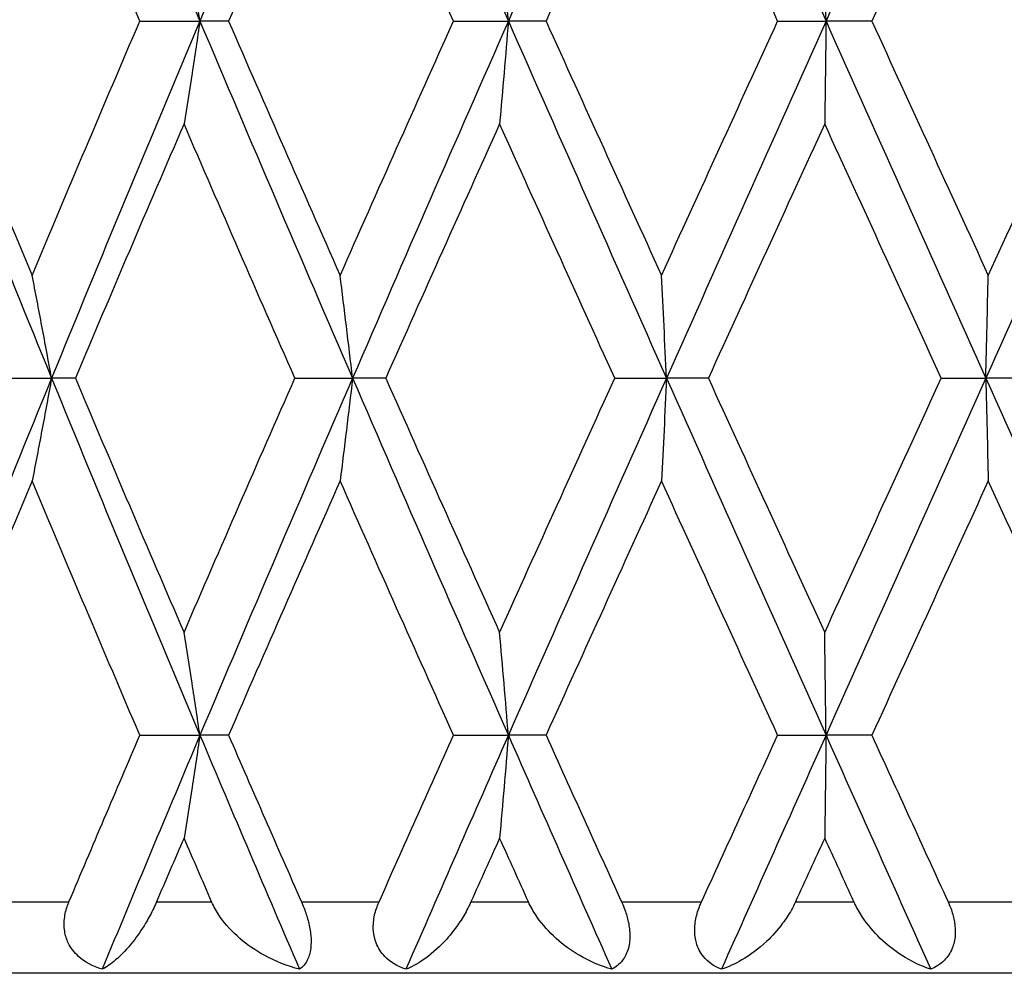
# Model space of a CAD drawing. Units: millimetres. Extents: x 24 to 867, y 24 to 606.
# Drawn here: x 250 to 254, y 211 to 215 of the extents above; entities that cross this region are included whole.
import ezdxf

# ---------------------------------------------------------------- set-up
doc = ezdxf.new("R2010")
doc.units = ezdxf.units.MM
doc.header["$LTSCALE"] = 3
doc.layers.add('Visible (ISO)', color=7, linetype='Continuous', lineweight=25, true_color=0x00003f)
doc.layers.add('Visible Narrow (ISO)', color=7, linetype='Continuous', lineweight=25, true_color=0x00003f)

msp = doc.modelspace()

# ---------------------------------------------------------------- linework, layer by layer
at = {"layer": 'Visible (ISO)'}
for p, q in [((250.0396, 215.2027), (250.2922, 215.2027)), ((250.4123, 215.2027), (250.2922, 215.2027)), ((251.3571, 215.2027), (251.5878, 215.2027)), ((251.7459, 215.2027), (251.5878, 215.2027)), ((252.7188, 215.2027), (252.9219, 215.2027)), ((253.1142, 215.2027), (252.9219, 215.2027)), ((249.4077, 213.7027), (249.6689, 213.7027)), ((249.7689, 213.7027), (249.6689, 213.7027)), ((250.6908, 213.7027), (250.9331, 213.7027)), ((251.0727, 213.7027), (250.9331, 213.7027)), ((252.0345, 213.7027), (252.2521, 213.7027)), ((252.4278, 213.7027), (252.2521, 213.7027)), ((253.4059, 213.7027), (253.5932, 213.7027)), ((253.8009, 213.7027), (253.5932, 213.7027)), ((250.0396, 212.2027), (250.2922, 212.2027)), ((250.4123, 212.2027), (250.2922, 212.2027)), ((251.3571, 212.2027), (251.5878, 212.2027)), ((251.7459, 212.2027), (251.5878, 212.2027)), ((252.7188, 212.2027), (252.9219, 212.2027)), ((253.1142, 212.2027), (252.9219, 212.2027)), ((261.6548, 211.2027), (244.6548, 211.2027))]:
    msp.add_line(p, q, dxfattribs=at)
for points in [[(249.6689, 216.7027), (249.4645, 216.2027), (249.2637, 215.7027), (249.0671, 215.2027)], [(249.6689, 216.7027), (249.8733, 216.2027), (250.0813, 215.7027), (250.2922, 215.2027)], [(250.9331, 216.7027), (250.717, 216.2027), (250.5031, 215.7027), (250.2922, 215.2027)], [(250.9331, 216.7027), (251.1493, 216.2027), (251.3677, 215.7027), (251.5878, 215.2027)], [(252.2521, 216.7027), (252.0295, 216.2027), (251.8078, 215.7027), (251.5878, 215.2027)], [(252.2521, 216.7027), (252.4747, 216.2027), (252.6982, 215.7027), (252.9219, 215.2027)], [(253.5932, 216.7027), (253.3697, 216.2027), (253.1457, 215.7027), (252.9219, 215.2027)], [(253.5932, 216.7027), (253.8168, 216.2027), (254.0399, 215.7027), (254.2618, 215.2027)], [(249.5874, 216.271), (249.4384, 215.9149), (249.2913, 215.5588), (249.1463, 215.2027)], [(250.0396, 215.2027), (249.8872, 215.5588), (249.7364, 215.9149), (249.5874, 216.271)], [(250.8812, 216.271), (250.7236, 215.9149), (250.5673, 215.5588), (250.4123, 215.2027)], [(251.3571, 215.2027), (251.1974, 215.5588), (251.0387, 215.9149), (250.8812, 216.271)], [(252.2309, 216.271), (252.0687, 215.9149), (251.907, 215.5588), (251.7459, 215.2027)], [(252.7188, 215.2027), (252.5559, 215.5588), (252.3932, 215.9149), (252.2309, 216.271)], [(253.6035, 216.271), (253.4405, 215.9149), (253.2774, 215.5588), (253.1142, 215.2027)], [(254.0913, 215.2027), (253.9291, 215.5588), (253.7664, 215.9149), (253.6035, 216.271)], [(249.0671, 215.2027), (249.2637, 214.7027), (249.4645, 214.2027), (249.6689, 213.7027)], [(249.1463, 215.2027), (249.2913, 214.8466), (249.4384, 214.4905), (249.5874, 214.1344)], [(249.5874, 214.1344), (249.7364, 214.4905), (249.8872, 214.8466), (250.0396, 215.2027)], [(250.2922, 215.2027), (250.0813, 214.7027), (249.8733, 214.2027), (249.6689, 213.7027)], [(250.2922, 215.2027), (250.5031, 214.7027), (250.717, 214.2027), (250.9331, 213.7027)], [(250.4123, 215.2027), (250.5673, 214.8466), (250.7236, 214.4905), (250.8812, 214.1344)], [(250.8812, 214.1344), (251.0387, 214.4905), (251.1974, 214.8466), (251.3571, 215.2027)], [(251.5878, 215.2027), (251.3677, 214.7027), (251.1493, 214.2027), (250.9331, 213.7027)], [(251.5878, 215.2027), (251.8078, 214.7027), (252.0295, 214.2027), (252.2521, 213.7027)], [(251.7459, 215.2027), (251.907, 214.8466), (252.0687, 214.4905), (252.2309, 214.1344)], [(252.2309, 214.1344), (252.3932, 214.4905), (252.5559, 214.8466), (252.7188, 215.2027)], [(252.9219, 215.2027), (252.6982, 214.7027), (252.4747, 214.2027), (252.2521, 213.7027)], [(252.9219, 215.2027), (253.1457, 214.7027), (253.3697, 214.2027), (253.5932, 213.7027)], [(253.1142, 215.2027), (253.2774, 214.8466), (253.4405, 214.4905), (253.6035, 214.1344)], [(254.2618, 215.2027), (254.0399, 214.7027), (253.8168, 214.2027), (253.5932, 213.7027)], [(253.6035, 214.1344), (253.7664, 214.4905), (253.9291, 214.8466), (254.0913, 215.2027)], [(250.2252, 214.771), (250.0715, 214.4149), (249.9193, 214.0588), (249.7689, 213.7027)], [(250.6908, 213.7027), (250.5342, 214.0588), (250.379, 214.4149), (250.2252, 214.771)], [(251.5511, 214.771), (251.3907, 214.4149), (251.2312, 214.0588), (251.0727, 213.7027)], [(252.0345, 213.7027), (251.8727, 214.0588), (251.7115, 214.4149), (251.5511, 214.771)], [(252.9165, 214.771), (252.7534, 214.4149), (252.5904, 214.0588), (252.4278, 213.7027)], [(253.4059, 213.7027), (253.2428, 214.0588), (253.0796, 214.4149), (252.9165, 214.771)], [(249.6689, 213.7027), (249.4645, 213.2027), (249.2637, 212.7027), (249.0671, 212.2027)], [(249.6689, 213.7027), (249.8733, 213.2027), (250.0813, 212.7027), (250.2922, 212.2027)], [(249.7689, 213.7027), (249.9193, 213.3466), (250.0715, 212.9905), (250.2252, 212.6344)], [(250.2252, 212.6344), (250.379, 212.9905), (250.5342, 213.3466), (250.6908, 213.7027)], [(250.9331, 213.7027), (250.717, 213.2027), (250.5031, 212.7027), (250.2922, 212.2027)], [(250.9331, 213.7027), (251.1493, 213.2027), (251.3677, 212.7027), (251.5878, 212.2027)], [(251.0727, 213.7027), (251.2312, 213.3466), (251.3907, 212.9905), (251.5511, 212.6344)], [(251.5511, 212.6344), (251.7115, 212.9905), (251.8727, 213.3466), (252.0345, 213.7027)], [(252.2521, 213.7027), (252.0295, 213.2027), (251.8078, 212.7027), (251.5878, 212.2027)], [(252.2521, 213.7027), (252.4747, 213.2027), (252.6982, 212.7027), (252.9219, 212.2027)], [(252.4278, 213.7027), (252.5904, 213.3466), (252.7534, 212.9905), (252.9165, 212.6344)], [(252.9165, 212.6344), (253.0796, 212.9905), (253.2428, 213.3466), (253.4059, 213.7027)], [(253.5932, 213.7027), (253.3697, 213.2027), (253.1457, 212.7027), (252.9219, 212.2027)], [(253.5932, 213.7027), (253.8168, 213.2027), (254.0399, 212.7027), (254.2618, 212.2027)], [(249.5874, 213.271), (249.4384, 212.9149), (249.2913, 212.5588), (249.1463, 212.2027)], [(250.0396, 212.2027), (249.8872, 212.5588), (249.7364, 212.9149), (249.5874, 213.271)], [(250.8812, 213.271), (250.7236, 212.9149), (250.5673, 212.5588), (250.4123, 212.2027)], [(251.3571, 212.2027), (251.1974, 212.5588), (251.0387, 212.9149), (250.8812, 213.271)], [(252.2309, 213.271), (252.0687, 212.9149), (251.907, 212.5588), (251.7459, 212.2027)], [(252.7188, 212.2027), (252.5559, 212.5588), (252.3932, 212.9149), (252.2309, 213.271)], [(253.6035, 213.271), (253.4405, 212.9149), (253.2774, 212.5588), (253.1142, 212.2027)], [(254.0913, 212.2027), (253.9291, 212.5588), (253.7664, 212.9149), (253.6035, 213.271)], [(249.7421, 211.5027), (249.8405, 211.736), (249.9397, 211.9693), (250.0396, 212.2027)], [(250.2922, 212.2027), (250.154, 211.875), (250.0171, 211.5474), (249.8816, 211.2198)], [(250.2922, 212.2027), (250.4304, 211.875), (250.5699, 211.5474), (250.7104, 211.2198)], [(250.4123, 212.2027), (250.5139, 211.9693), (250.616, 211.736), (250.7187, 211.5027)], [(251.0445, 211.5027), (251.1483, 211.736), (251.2525, 211.9693), (251.3571, 212.2027)], [(251.5878, 212.2027), (251.4436, 211.875), (251.3001, 211.5474), (251.1575, 211.2198)], [(251.5878, 212.2027), (251.732, 211.875), (251.8768, 211.5474), (252.0222, 211.2198)], [(251.7459, 212.2027), (251.8514, 211.9693), (251.9573, 211.736), (252.0633, 211.5027)], [(252.3989, 211.5027), (252.5054, 211.736), (252.6121, 211.9693), (252.7188, 212.2027)], [(252.9219, 212.2027), (252.7753, 211.875), (252.6288, 211.5474), (252.4826, 211.2198)], [(252.9219, 212.2027), (253.0685, 211.875), (253.2152, 211.5474), (253.3619, 211.2198)], [(253.1142, 212.2027), (253.2211, 211.9693), (253.328, 211.736), (253.4349, 211.5027)], [(250.2252, 211.771), (250.1866, 211.6815), (250.1481, 211.5921), (250.1097, 211.5027)], [(250.3414, 211.5027), (250.3026, 211.5921), (250.2639, 211.6815), (250.2252, 211.771)], [(251.5511, 211.771), (251.5108, 211.6815), (251.4706, 211.5921), (251.4304, 211.5027)], [(251.6721, 211.5027), (251.6317, 211.5921), (251.5914, 211.6815), (251.5511, 211.771)], [(252.9165, 211.771), (252.8755, 211.6815), (252.8346, 211.5921), (252.7936, 211.5027)], [(253.0394, 211.5027), (252.9984, 211.5921), (252.9574, 211.6815), (252.9165, 211.771)]]:
    msp.add_open_spline(points, degree=3, dxfattribs=at)
for points, knots in [([(250.2922, 215.2027), (250.2813, 215.2756), (250.2702, 215.3484), (250.2478, 215.4923), (250.2366, 215.5635), (250.2252, 215.6344)], [0, 0, 0, 0, 0.02399144, 0.02399144, 0.04757906, 0.04757906, 0.04757906, 0.04757906]), ([(251.5878, 215.2027), (251.5818, 215.2756), (251.5757, 215.3484), (251.5635, 215.4923), (251.5573, 215.5635), (251.5511, 215.6344)], [0, 0, 0, 0, 0.02399144, 0.02399144, 0.04757906, 0.04757906, 0.04757906, 0.04757906]), ([(252.9219, 215.2027), (252.921, 215.2756), (252.9201, 215.3484), (252.9183, 215.4923), (252.9174, 215.5635), (252.9165, 215.6344)], [0, 0, 0, 0, 0.02399144, 0.02399144, 0.04757906, 0.04757906, 0.04757906, 0.04757906]), ([(250.2922, 215.2027), (250.2813, 215.1297), (250.2702, 215.0569), (250.2478, 214.913), (250.2366, 214.8419), (250.2252, 214.771)], [0, 0, 0, 0, 0.02399144, 0.02399144, 0.04757906, 0.04757906, 0.04757906, 0.04757906]), ([(251.5878, 215.2027), (251.5818, 215.1297), (251.5757, 215.0569), (251.5635, 214.913), (251.5573, 214.8419), (251.5511, 214.771)], [0, 0, 0, 0, 0.02399144, 0.02399144, 0.04757906, 0.04757906, 0.04757906, 0.04757906]), ([(252.9219, 215.2027), (252.921, 215.1297), (252.9201, 215.0569), (252.9183, 214.913), (252.9174, 214.8419), (252.9165, 214.771)], [0, 0, 0, 0, 0.02399144, 0.02399144, 0.04757906, 0.04757906, 0.04757906, 0.04757906]), ([(249.6689, 213.7027), (249.6556, 213.7756), (249.6421, 213.8484), (249.6149, 213.9923), (249.6012, 214.0635), (249.5874, 214.1344)], [0, 0, 0, 0, 0.02399144, 0.02399144, 0.04757906, 0.04757906, 0.04757906, 0.04757906]), ([(250.9331, 213.7027), (250.9246, 213.7756), (250.916, 213.8484), (250.8987, 213.9923), (250.89, 214.0635), (250.8812, 214.1344)], [0, 0, 0, 0, 0.02399144, 0.02399144, 0.04757906, 0.04757906, 0.04757906, 0.04757906]), ([(252.2521, 213.7027), (252.2486, 213.7756), (252.2451, 213.8484), (252.2381, 213.9923), (252.2345, 214.0635), (252.2309, 214.1344)], [0, 0, 0, 0, 0.02399144, 0.02399144, 0.04757906, 0.04757906, 0.04757906, 0.04757906]), ([(253.5932, 213.7027), (253.5949, 213.7756), (253.5966, 213.8484), (253.6, 213.9923), (253.6017, 214.0635), (253.6035, 214.1344)], [0, 0, 0, 0, 0.02399144, 0.02399144, 0.04757906, 0.04757906, 0.04757906, 0.04757906]), ([(249.6689, 213.7027), (249.6556, 213.6297), (249.6421, 213.5569), (249.6149, 213.413), (249.6012, 213.3419), (249.5874, 213.271)], [0, 0, 0, 0, 0.02399144, 0.02399144, 0.04757906, 0.04757906, 0.04757906, 0.04757906]), ([(250.9331, 213.7027), (250.9246, 213.6297), (250.916, 213.5569), (250.8987, 213.413), (250.89, 213.3419), (250.8812, 213.271)], [0, 0, 0, 0, 0.02399144, 0.02399144, 0.04757906, 0.04757906, 0.04757906, 0.04757906]), ([(252.2521, 213.7027), (252.2486, 213.6297), (252.2451, 213.5569), (252.2381, 213.413), (252.2345, 213.3419), (252.2309, 213.271)], [0, 0, 0, 0, 0.02399144, 0.02399144, 0.04757906, 0.04757906, 0.04757906, 0.04757906]), ([(253.5932, 213.7027), (253.5949, 213.6297), (253.5966, 213.5569), (253.6, 213.413), (253.6017, 213.3419), (253.6035, 213.271)], [0, 0, 0, 0, 0.02399144, 0.02399144, 0.04757906, 0.04757906, 0.04757906, 0.04757906]), ([(250.2922, 212.2027), (250.2813, 212.2756), (250.2702, 212.3484), (250.2478, 212.4923), (250.2366, 212.5635), (250.2252, 212.6344)], [0, 0, 0, 0, 0.02399144, 0.02399144, 0.04757906, 0.04757906, 0.04757906, 0.04757906]), ([(251.5878, 212.2027), (251.5818, 212.2756), (251.5757, 212.3484), (251.5635, 212.4923), (251.5573, 212.5635), (251.5511, 212.6344)], [0, 0, 0, 0, 0.02399144, 0.02399144, 0.04757906, 0.04757906, 0.04757906, 0.04757906]), ([(252.9219, 212.2027), (252.921, 212.2756), (252.9201, 212.3484), (252.9183, 212.4923), (252.9174, 212.5635), (252.9165, 212.6344)], [0, 0, 0, 0, 0.02399144, 0.02399144, 0.04757906, 0.04757906, 0.04757906, 0.04757906]), ([(250.2922, 212.2027), (250.2813, 212.1297), (250.2702, 212.0569), (250.2478, 211.913), (250.2366, 211.8419), (250.2252, 211.771)], [0, 0, 0, 0, 0.02399144, 0.02399144, 0.04757906, 0.04757906, 0.04757906, 0.04757906]), ([(251.5878, 212.2027), (251.5818, 212.1297), (251.5757, 212.0569), (251.5635, 211.913), (251.5573, 211.8419), (251.5511, 211.771)], [0, 0, 0, 0, 0.02399144, 0.02399144, 0.04757906, 0.04757906, 0.04757906, 0.04757906]), ([(252.9219, 212.2027), (252.921, 212.1297), (252.9201, 212.0569), (252.9183, 211.913), (252.9174, 211.8419), (252.9165, 211.771)], [0, 0, 0, 0, 0.02399144, 0.02399144, 0.04757906, 0.04757906, 0.04757906, 0.04757906]), ([(249.8816, 211.2198), (249.8419, 211.2319), (249.8084, 211.25), (249.7644, 211.2896), (249.7494, 211.3088), (249.7317, 211.346), (249.7267, 211.3622), (249.7209, 211.3989), (249.721, 211.4192), (249.7268, 211.4584), (249.732, 211.4769), (249.7397, 211.4969), (249.7405, 211.4988), (249.7415, 211.5011), (249.7416, 211.5015), (249.7418, 211.502), (249.7419, 211.5021), (249.742, 211.5024), (249.7421, 211.5025), (249.7421, 211.5027)], [0, 0, 0, 0, 0.01388148, 0.01388148, 0.02348148, 0.02348148, 0.02999973, 0.02999973, 0.03754639, 0.03754639, 0.04440789, 0.04440789, 0.04515462, 0.04515462, 0.04528637, 0.04528637, 0.04534499, 0.04534499, 0.04539196, 0.04539196, 0.04539196, 0.04539196]), ([(250.1097, 211.5027), (250.1096, 211.5025), (250.1096, 211.5024), (250.1094, 211.502), (250.1094, 211.5018), (250.109, 211.5011), (250.1088, 211.5006), (250.104, 211.4894), (250.0991, 211.4789), (250.0844, 211.449), (250.0741, 211.4303), (250.0468, 211.3846), (250.0292, 211.3592), (249.987, 211.3053), (249.9621, 211.2792), (249.9187, 211.2422), (249.8997, 211.2291), (249.8816, 211.2198)], [0.00000039, 0.00000039, 0.00000039, 0.00000039, 0.00004696, 0.00004696, 0.00011415, 0.00011415, 0.00028388, 0.00028388, 0.00382415, 0.00382415, 0.01064928, 0.01064928, 0.0215479, 0.0215479, 0.03684585, 0.03684585, 0.04921401, 0.04921401, 0.04921401, 0.04921401]), ([(250.7104, 211.2198), (250.66, 211.2326), (250.6096, 211.2523), (250.5261, 211.2983), (250.4913, 211.322), (250.429, 211.3756), (250.4008, 211.4056), (250.3651, 211.4565), (250.354, 211.4753), (250.344, 211.4968), (250.3431, 211.4988), (250.342, 211.5011), (250.3419, 211.5015), (250.3417, 211.502), (250.3416, 211.5021), (250.3415, 211.5024), (250.3414, 211.5025), (250.3414, 211.5027)], [0, 0, 0, 0, 0.01701609, 0.01701609, 0.02983469, 0.02983469, 0.04206691, 0.04206691, 0.04862099, 0.04862099, 0.04928534, 0.04928534, 0.04940074, 0.04940074, 0.04945194, 0.04945194, 0.04949285, 0.04949285, 0.04949285, 0.04949285]), ([(250.7187, 211.5027), (250.7187, 211.5025), (250.7188, 211.5024), (250.7189, 211.502), (250.719, 211.5018), (250.7193, 211.5011), (250.7196, 211.5006), (250.7243, 211.4898), (250.7285, 211.4793), (250.7385, 211.4521), (250.7437, 211.4354), (250.7528, 211.3992), (250.7562, 211.3803), (250.7597, 211.3423), (250.7595, 211.3241), (250.755, 211.2879), (250.7499, 211.2713), (250.7344, 211.2408), (250.7232, 211.2285), (250.7104, 211.2198)], [0.00000039, 0.00000039, 0.00000039, 0.00000039, 0.00004693, 0.00004693, 0.00011401, 0.00011401, 0.000283, 0.000283, 0.00367274, 0.00367274, 0.00897211, 0.00897211, 0.01513298, 0.01513298, 0.02188015, 0.02188015, 0.02999668, 0.02999668, 0.03990069, 0.03990069, 0.03990069, 0.03990069]), ([(251.1575, 211.2198), (251.1215, 211.2319), (251.0916, 211.25), (251.0531, 211.2896), (251.0404, 211.3088), (251.0261, 211.346), (251.0224, 211.3622), (251.0192, 211.3989), (251.0204, 211.4192), (251.028, 211.4584), (251.0337, 211.4769), (251.042, 211.4969), (251.0429, 211.4988), (251.0439, 211.5011), (251.044, 211.5015), (251.0442, 211.502), (251.0443, 211.5021), (251.0444, 211.5024), (251.0445, 211.5025), (251.0445, 211.5027)], [0, 0, 0, 0, 0.01388148, 0.01388148, 0.02348148, 0.02348148, 0.02999973, 0.02999973, 0.03754639, 0.03754639, 0.04440789, 0.04440789, 0.04515462, 0.04515462, 0.04528637, 0.04528637, 0.04534499, 0.04534499, 0.04539196, 0.04539196, 0.04539196, 0.04539196]), ([(251.4304, 211.5027), (251.4304, 211.5025), (251.4303, 211.5024), (251.4302, 211.502), (251.4301, 211.5018), (251.4297, 211.5011), (251.4295, 211.5006), (251.4244, 211.4894), (251.4192, 211.4789), (251.4033, 211.449), (251.3918, 211.4303), (251.3608, 211.3846), (251.3403, 211.3592), (251.29, 211.3053), (251.2596, 211.2792), (251.2053, 211.2422), (251.1811, 211.2291), (251.1575, 211.2198)], [0.00000039, 0.00000039, 0.00000039, 0.00000039, 0.00004696, 0.00004696, 0.00011415, 0.00011415, 0.00028388, 0.00028388, 0.00382415, 0.00382415, 0.01064928, 0.01064928, 0.0215479, 0.0215479, 0.03684585, 0.03684585, 0.04921401, 0.04921401, 0.04921401, 0.04921401]), ([(252.0222, 211.2198), (251.976, 211.2326), (251.9293, 211.2523), (251.8512, 211.2983), (251.8184, 211.322), (251.7589, 211.3756), (251.7316, 211.4056), (251.6963, 211.4565), (251.6851, 211.4753), (251.6748, 211.4968), (251.6739, 211.4988), (251.6728, 211.5011), (251.6726, 211.5015), (251.6724, 211.502), (251.6723, 211.5021), (251.6722, 211.5024), (251.6722, 211.5025), (251.6721, 211.5027)], [0, 0, 0, 0, 0.01701609, 0.01701609, 0.02983469, 0.02983469, 0.04206691, 0.04206691, 0.04862099, 0.04862099, 0.04928534, 0.04928534, 0.04940074, 0.04940074, 0.04945194, 0.04945194, 0.04949285, 0.04949285, 0.04949285, 0.04949285]), ([(252.0633, 211.5027), (252.0634, 211.5025), (252.0635, 211.5024), (252.0636, 211.502), (252.0637, 211.5018), (252.064, 211.5011), (252.0643, 211.5006), (252.0691, 211.4898), (252.0734, 211.4793), (252.0832, 211.4521), (252.088, 211.4354), (252.0957, 211.3992), (252.0979, 211.3803), (252.0983, 211.3423), (252.0961, 211.3241), (252.0864, 211.2879), (252.0781, 211.2713), (252.055, 211.2408), (252.0394, 211.2285), (252.0222, 211.2198)], [0.00000039, 0.00000039, 0.00000039, 0.00000039, 0.00004693, 0.00004693, 0.00011401, 0.00011401, 0.000283, 0.000283, 0.00367274, 0.00367274, 0.00897211, 0.00897211, 0.01513298, 0.01513298, 0.02188015, 0.02188015, 0.02999668, 0.02999668, 0.03990069, 0.03990069, 0.03990069, 0.03990069]), ([(252.4826, 211.2198), (252.4512, 211.2319), (252.4256, 211.25), (252.3937, 211.2896), (252.3835, 211.3088), (252.373, 211.346), (252.3707, 211.3622), (252.37, 211.3989), (252.3724, 211.4192), (252.3815, 211.4584), (252.3877, 211.4769), (252.3963, 211.4969), (252.3972, 211.4988), (252.3982, 211.5011), (252.3984, 211.5015), (252.3986, 211.502), (252.3987, 211.5021), (252.3988, 211.5024), (252.3988, 211.5025), (252.3989, 211.5027)], [0, 0, 0, 0, 0.01388148, 0.01388148, 0.02348148, 0.02348148, 0.02999973, 0.02999973, 0.03754639, 0.03754639, 0.04440789, 0.04440789, 0.04515462, 0.04515462, 0.04528637, 0.04528637, 0.04534499, 0.04534499, 0.04539196, 0.04539196, 0.04539196, 0.04539196]), ([(252.7936, 211.5027), (252.7936, 211.5025), (252.7935, 211.5024), (252.7933, 211.502), (252.7932, 211.5018), (252.7929, 211.5011), (252.7927, 211.5006), (252.7875, 211.4894), (252.7821, 211.4789), (252.7653, 211.449), (252.7529, 211.4303), (252.719, 211.3846), (252.696, 211.3592), (252.639, 211.3053), (252.6037, 211.2792), (252.5399, 211.2422), (252.511, 211.2291), (252.4826, 211.2198)], [0.00000039, 0.00000039, 0.00000039, 0.00000039, 0.00004696, 0.00004696, 0.00011415, 0.00011415, 0.00028388, 0.00028388, 0.00382415, 0.00382415, 0.01064928, 0.01064928, 0.0215479, 0.0215479, 0.03684585, 0.03684585, 0.04921401, 0.04921401, 0.04921401, 0.04921401]), ([(253.3619, 211.2198), (253.3209, 211.2326), (253.2792, 211.2523), (253.2084, 211.2983), (253.1783, 211.322), (253.1232, 211.3756), (253.0975, 211.4056), (253.0634, 211.4565), (253.0525, 211.4753), (253.0421, 211.4968), (253.0412, 211.4988), (253.0401, 211.5011), (253.0399, 211.5015), (253.0397, 211.502), (253.0396, 211.5021), (253.0395, 211.5024), (253.0394, 211.5025), (253.0394, 211.5027)], [0, 0, 0, 0, 0.01701609, 0.01701609, 0.02983469, 0.02983469, 0.04206691, 0.04206691, 0.04862099, 0.04862099, 0.04928534, 0.04928534, 0.04940074, 0.04940074, 0.04945194, 0.04945194, 0.04949285, 0.04949285, 0.04949285, 0.04949285]), ([(253.4349, 211.5027), (253.4349, 211.5025), (253.435, 211.5024), (253.4352, 211.502), (253.4353, 211.5018), (253.4356, 211.5011), (253.4358, 211.5006), (253.4407, 211.4898), (253.4449, 211.4793), (253.4542, 211.4521), (253.4586, 211.4354), (253.4647, 211.3992), (253.4657, 211.3803), (253.463, 211.3423), (253.4587, 211.3241), (253.4441, 211.2879), (253.4328, 211.2713), (253.4027, 211.2408), (253.383, 211.2285), (253.3619, 211.2198)], [0.00000039, 0.00000039, 0.00000039, 0.00000039, 0.00004693, 0.00004693, 0.00011401, 0.00011401, 0.000283, 0.000283, 0.00367274, 0.00367274, 0.00897211, 0.00897211, 0.01513298, 0.01513298, 0.02188015, 0.02188015, 0.02999668, 0.02999668, 0.03990069, 0.03990069, 0.03990069, 0.03990069])]:
    msp.add_open_spline(points, degree=3, knots=knots, dxfattribs=at)
at = {"layer": 'Visible Narrow (ISO)'}
for p, q in [((249.434, 211.5027), (249.7421, 211.5027)), ((250.1097, 211.5027), (250.3414, 211.5027)), ((250.7187, 211.5027), (251.0445, 211.5027)), ((251.4304, 211.5027), (251.6721, 211.5027)), ((252.0633, 211.5027), (252.3989, 211.5027)), ((252.7936, 211.5027), (253.0394, 211.5027)), ((253.4349, 211.5027), (253.7719, 211.5027))]:
    msp.add_line(p, q, dxfattribs=at)

doc.saveas('drawing.dxf')
